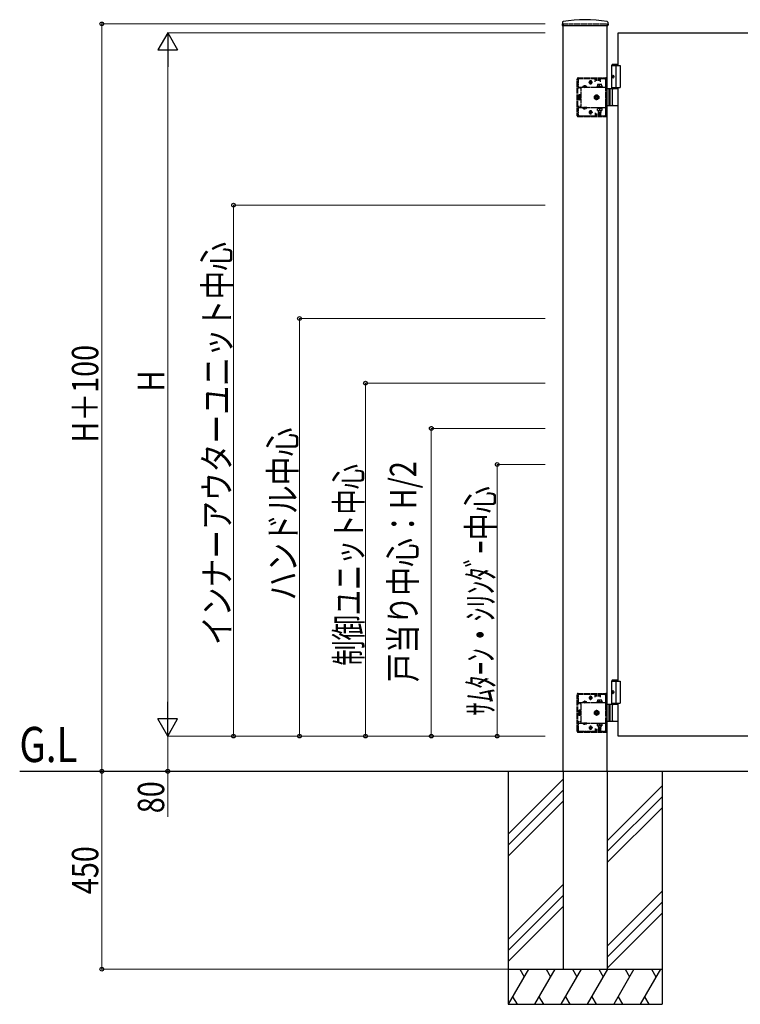
# Model space of a CAD drawing. Units: millimetres. Extents: x 0 to 8410, y 0 to 5940.
# Drawn here: x 2223 to 3863, y 2465 to 4705 of the extents above; entities that cross this region are included whole.
import ezdxf

# ---------------------------------------------------------------- set-up
doc = ezdxf.new("R2010")
doc.units = ezdxf.units.MM
doc.linetypes.add('YHIDDEN_1', pattern=[4, 3, -1])
for name, color, linetype, lineweight in [('USER1', 3, 'Continuous', 13), ('YKK_A1', 4, 'Continuous', 30), ('YKK_D', 6, 'Continuous', 13)]:
    doc.layers.add(name, color=color, linetype=linetype, lineweight=lineweight)
doc.styles.add('text-b', font='extslim2.shx', dxfattribs={"width": 0.8, "bigfont": 'extfont2.shx'})

msp = doc.modelspace()

# ---------------------------------------------------------------- linework, layer by layer
at = {"layer": 'YKK_A1'}
for p, q in [((3458.3, 4699.1), (3457.9, 4692.4)), ((3458.4, 4691.9), (3561.6, 4691.9)), ((3460, 2995.4), (3460, 4691.9)), ((3560, 2995.4), (3560, 4691.9)), ((3561.8, 4699.1), (3562.1, 4692.4)), ((3585, 4675.4), (4385, 4675.4)), ((3585, 4600.4), (3585, 4675.4)), ((3572.5, 4603.4), (3570.5, 4601.4)), ((3570.5, 4547.4), (3570.5, 4601.4)), ((3570.5, 4601.4), (3585, 4601.4)), ((3570.5, 4600.4), (3590, 4600.4)), ((3572.5, 4603.4), (3585, 4603.4)), ((3580, 4600.4), (3580, 4550.4)), ((3590, 4600.4), (3590, 4550.4)), ((3571.8, 4577.5), (3571.2, 4577.5)), ((3571.8, 4573.3), (3571.2, 4573.3)), ((3572.8, 4575.8), (3572.2, 4575.8)), ((3572.8, 4575), (3572.2, 4575)), ((3585, 4547.4), (3560, 4547.4)), ((3564, 4547.4), (3564, 4509.4)), ((3566.5, 4547.4), (3566.5, 4509.4)), ((3570.5, 4550.4), (3590, 4550.4)), ((3585, 3200.4), (3585, 4550.4)), ((3572.2, 4510.9), (3572.2, 4545.9)), ((3560, 4509.4), (3585, 4509.4)), ((3572.5, 3203.4), (3570.5, 3201.4)), ((3572.5, 3203.4), (3585, 3203.4)), ((3570.5, 3147.4), (3570.5, 3201.4)), ((3570.5, 3201.4), (3585, 3201.4)), ((3570.5, 3200.4), (3590, 3200.4)), ((3580, 3200.4), (3580, 3150.4)), ((3590, 3200.4), (3590, 3150.4)), ((3571.8, 3177.5), (3571.2, 3177.5)), ((3571.8, 3173.3), (3571.2, 3173.3)), ((3572.8, 3175.8), (3572.2, 3175.8)), ((3572.8, 3175), (3572.2, 3175)), ((3585, 3147.4), (3560, 3147.4)), ((3564, 3147.4), (3564, 3109.4)), ((3566.5, 3147.4), (3566.5, 3109.4)), ((3570.5, 3150.4), (3590, 3150.4)), ((3572.2, 3110.9), (3572.2, 3145.9)), ((3585, 3075.4), (3585, 3150.4)), ((3560, 3109.4), (3585, 3109.4)), ((4385, 3075.4), (3585, 3075.4)), ((2223.2, 2995.4), (5491, 2995.4)), ((2426.4, 2995.4), (5503.2, 2995.4)), ((3335, 2995.4), (3335, 2465.4)), ((3460, 2995.4), (3460, 2545.4)), ((3560, 2995.4), (3560, 2545.4)), ((3685, 2995.4), (3685, 2465.4)), ((3460, 2977.6), (3335, 2852.6)), ((3685, 2962.6), (3560, 2837.6)), ((3460, 2952.6), (3335, 2827.6)), ((3685, 2937.6), (3560, 2812.6)), ((3460, 2927.6), (3335, 2802.6)), ((3685, 2912.6), (3560, 2787.6)), ((3460, 2737.6), (3335, 2612.6)), ((3460, 2712.6), (3335, 2587.6)), ((3685, 2722.6), (3560, 2597.6)), ((3460, 2687.6), (3335, 2562.6)), ((3685, 2697.6), (3560, 2572.6)), ((3685, 2672.6), (3560, 2547.6)), ((3413.3, 2640.9), (3335, 2562.6)), ((3603.3, 2640.9), (3560, 2597.6)), ((3335, 2545.4), (3685, 2545.4)), ((3381.2, 2545.4), (3335, 2465.4)), ((3361.2, 2545.4), (3371.2, 2528.1)), ((3441.2, 2545.4), (3395, 2465.4)), ((3421.2, 2545.4), (3431.2, 2528.1)), ((3501.2, 2545.4), (3455, 2465.4)), ((3460, 2545.4), (3560, 2545.4)), ((3481.2, 2545.4), (3491.2, 2528.1)), ((3561.2, 2545.4), (3515, 2465.4)), ((3541.2, 2545.4), (3551.2, 2528.1)), ((3621.2, 2545.4), (3575, 2465.4)), ((3601.2, 2545.4), (3611.2, 2528.1)), ((3681.2, 2545.4), (3635, 2465.4)), ((3661.2, 2545.4), (3671.2, 2528.1)), ((3335, 2465.4), (3685, 2465.4)), ((3345, 2482.7), (3355, 2465.4)), ((3405, 2482.7), (3415, 2465.4)), ((3465, 2482.7), (3475, 2465.4)), ((3525, 2482.7), (3535, 2465.4)), ((3585, 2482.7), (3595, 2465.4)), ((3645, 2482.7), (3655, 2465.4))]:
    msp.add_line(p, q, dxfattribs=at)
at = {"layer": 'YKK_A1', "linetype": 'YHIDDEN_1'}
for p, q in [((3460, 4695.4), (3560, 4695.4)), ((3460, 4695.4), (3460, 4691.9)), ((3560, 4695.4), (3560, 4691.9)), ((3492, 4486.4), (3492, 4570.4)), ((3493.5, 4486.4), (3493.5, 4570.4)), ((3494, 4572.4), (3557, 4572.4)), ((3494, 4570.9), (3557, 4570.9)), ((3533, 4570.4), (3497, 4570.4)), ((3533, 4563.9), (3533, 4570.4)), ((3545, 4569.4), (3533, 4569.4)), ((3534, 4567.9), (3534, 4570.9)), ((3544, 4567.9), (3544, 4570.9)), ((3545, 4563.9), (3545, 4570.4)), ((3554, 4570.4), (3545, 4570.4)), ((3548.5, 4570.9), (3548.5, 4572.4)), ((3556.5, 4570.9), (3556.5, 4572.4)), ((3557.5, 4547.4), (3557.5, 4570.4)), ((3559, 4547.4), (3559, 4570.4)), ((3494, 4567.4), (3494, 4549.1)), ((3494, 4551.6), (3557, 4551.6)), ((3500, 4549.1), (3494, 4549.1)), ((3500, 4549.1), (3500, 4551.6)), ((3500, 4549.1), (3500, 4507.7)), ((3504.3, 4552.1), (3504.3, 4551.6)), ((3513.8, 4552.1), (3504.3, 4552.1)), ((3513.8, 4551.6), (3504.3, 4551.6)), ((3506.7, 4554.1), (3507.9, 4551.6)), ((3507.9, 4551.6), (3509, 4551)), ((3510.2, 4551.6), (3509, 4551)), ((3511.4, 4554.1), (3510.2, 4551.6)), ((3513.8, 4552.1), (3513.8, 4551.6)), ((3518.5, 4562.4), (3526.5, 4562.4)), ((3519.3, 4562.2), (3519.3, 4562.7)), ((3522.5, 4558.4), (3522.5, 4566.4)), ((3525.8, 4562.2), (3525.8, 4562.7)), ((3545, 4566.4), (3533, 4566.4)), ((3534, 4567.9), (3544, 4567.9)), ((3536.8, 4553.2), (3536.8, 4551.6)), ((3549.3, 4553.2), (3536.8, 4553.2)), ((3536.8, 4551.6), (3549.3, 4551.6)), ((3538, 4557.2), (3538, 4553.2)), ((3548, 4557.2), (3538, 4557.2)), ((3538, 4553.2), (3548, 4553.2)), ((3543, 4553.2), (3543, 4556.8)), ((3548, 4553.2), (3548, 4557.2)), ((3549.3, 4551.6), (3549.3, 4553.2)), ((3557, 4489.4), (3557, 4567.4)), ((3560, 4547.4), (3557, 4547.4)), ((3557.5, 4549.1), (3559, 4549.1)), ((3495.7, 4533.4), (3496.2, 4534.2)), ((3495.7, 4533.4), (3495.7, 4523.4)), ((3499.7, 4534.2), (3496.2, 4534.2)), ((3499.7, 4531.3), (3496.2, 4531.3)), ((3499.7, 4525.5), (3496.2, 4525.5)), ((3499.7, 4522.6), (3499.7, 4534.2)), ((3559, 4533.5), (3557, 4533.5)), ((3559, 4523.3), (3559, 4533.5)), ((3500, 4507.7), (3494, 4507.7)), ((3494, 4507.7), (3494, 4489.4)), ((3494, 4505.2), (3557, 4505.2)), ((3495.7, 4523.4), (3496.2, 4522.6)), ((3499.7, 4522.6), (3496.2, 4522.6)), ((3500, 4507.7), (3500, 4505.2)), ((3513.8, 4505.2), (3504.3, 4505.2)), ((3504.3, 4504.7), (3504.3, 4505.2)), ((3513.8, 4504.7), (3504.3, 4504.7)), ((3506.7, 4502.7), (3507.9, 4505.2)), ((3507.9, 4505.2), (3509, 4505.8)), ((3510.2, 4505.2), (3509, 4505.8)), ((3511.4, 4502.7), (3510.2, 4505.2)), ((3513.8, 4504.7), (3513.8, 4505.2)), ((3536.8, 4505.2), (3549.3, 4505.2)), ((3536.8, 4503.6), (3536.8, 4505.2)), ((3549.3, 4503.6), (3536.8, 4503.6)), ((3538, 4498.6), (3538, 4503.6)), ((3538, 4503.6), (3548, 4503.6)), ((3539.8, 4505.2), (3539.8, 4503.6)), ((3543, 4503.6), (3543, 4499)), ((3546.2, 4505.2), (3546.2, 4503.6)), ((3548, 4503.6), (3548, 4498.6)), ((3549.3, 4505.2), (3549.3, 4503.6)), ((3557, 4523.3), (3559, 4523.3)), ((3557, 4509.4), (3560, 4509.4)), ((3557.5, 4486.4), (3557.5, 4509.4)), ((3557.5, 4507.7), (3559, 4507.7)), ((3559, 4486.4), (3559, 4509.4)), ((3494, 4485.9), (3557, 4485.9)), ((3494, 4484.4), (3557, 4484.4)), ((3497, 4486.4), (3533, 4486.4)), ((3518.5, 4494.4), (3526.5, 4494.4)), ((3519.3, 4494.7), (3519.3, 4494.2)), ((3522.5, 4498.4), (3522.5, 4490.4)), ((3525.8, 4494.7), (3525.8, 4494.2)), ((3533, 4492.9), (3533, 4486.4)), ((3545, 4490.4), (3533, 4490.4)), ((3545, 4487.4), (3533, 4487.4)), ((3534, 4488.9), (3534, 4485.9)), ((3534, 4488.9), (3544, 4488.9)), ((3548, 4498.6), (3538, 4498.6)), ((3540, 4498.6), (3540, 4494.2)), ((3540, 4494.2), (3541, 4493.2)), ((3546, 4494.2), (3540, 4494.2)), ((3540.6, 4498.6), (3540.6, 4493.7)), ((3545, 4493.2), (3541, 4493.2)), ((3544, 4488.9), (3544, 4485.9)), ((3546, 4494.2), (3545, 4493.2)), ((3545, 4492.9), (3545, 4486.4)), ((3545, 4486.4), (3554, 4486.4)), ((3545.5, 4498.6), (3545.5, 4493.7)), ((3546, 4498.6), (3546, 4494.2)), ((3548.5, 4484.4), (3548.5, 4485.9)), ((3556.5, 4484.4), (3556.5, 4485.9)), ((3492, 3086.4), (3492, 3170.4)), ((3493.5, 3086.4), (3493.5, 3170.4)), ((3494, 3172.4), (3557, 3172.4)), ((3494, 3170.9), (3557, 3170.9)), ((3494, 3167.4), (3494, 3149.1)), ((3533, 3170.4), (3497, 3170.4)), ((3518.5, 3162.4), (3526.5, 3162.4)), ((3519.3, 3162.2), (3519.3, 3162.7)), ((3522.5, 3158.4), (3522.5, 3166.4)), ((3525.8, 3162.2), (3525.8, 3162.7)), ((3533, 3163.9), (3533, 3170.4)), ((3545, 3169.4), (3533, 3169.4)), ((3545, 3166.4), (3533, 3166.4)), ((3534, 3167.9), (3534, 3170.9)), ((3534, 3167.9), (3544, 3167.9)), ((3544, 3167.9), (3544, 3170.9)), ((3545, 3163.9), (3545, 3170.4)), ((3554, 3170.4), (3545, 3170.4)), ((3548.5, 3170.9), (3548.5, 3172.4)), ((3556.5, 3170.9), (3556.5, 3172.4)), ((3557, 3089.4), (3557, 3167.4)), ((3557.5, 3147.4), (3557.5, 3170.4)), ((3559, 3147.4), (3559, 3170.4)), ((3494, 3151.6), (3557, 3151.6)), ((3500, 3149.1), (3494, 3149.1)), ((3500, 3149.1), (3500, 3151.6)), ((3500, 3149.1), (3500, 3107.7)), ((3504.3, 3152.1), (3504.3, 3151.6)), ((3513.8, 3152.1), (3504.3, 3152.1)), ((3513.8, 3151.6), (3504.3, 3151.6)), ((3506.7, 3154.1), (3507.9, 3151.6)), ((3507.9, 3151.6), (3509, 3151)), ((3510.2, 3151.6), (3509, 3151)), ((3511.4, 3154.1), (3510.2, 3151.6)), ((3513.8, 3152.1), (3513.8, 3151.6)), ((3536.8, 3153.2), (3536.8, 3151.6)), ((3549.3, 3153.2), (3536.8, 3153.2)), ((3536.8, 3151.6), (3549.3, 3151.6)), ((3538, 3157.2), (3538, 3153.2)), ((3548, 3157.2), (3538, 3157.2)), ((3538, 3153.2), (3548, 3153.2)), ((3543, 3153.2), (3543, 3156.8)), ((3548, 3153.2), (3548, 3157.2)), ((3549.3, 3151.6), (3549.3, 3153.2)), ((3560, 3147.4), (3557, 3147.4)), ((3557.5, 3149.1), (3559, 3149.1)), ((3495.7, 3133.4), (3496.2, 3134.2)), ((3495.7, 3133.4), (3495.7, 3123.4)), ((3495.7, 3123.4), (3496.2, 3122.6)), ((3499.7, 3134.2), (3496.2, 3134.2)), ((3499.7, 3131.3), (3496.2, 3131.3)), ((3499.7, 3125.5), (3496.2, 3125.5)), ((3499.7, 3122.6), (3496.2, 3122.6)), ((3499.7, 3122.6), (3499.7, 3134.2)), ((3559, 3133.5), (3557, 3133.5)), ((3557, 3123.3), (3559, 3123.3)), ((3559, 3123.3), (3559, 3133.5)), ((3500, 3107.7), (3494, 3107.7)), ((3494, 3107.7), (3494, 3089.4)), ((3494, 3105.2), (3557, 3105.2)), ((3500, 3107.7), (3500, 3105.2)), ((3513.8, 3105.2), (3504.3, 3105.2)), ((3504.3, 3104.7), (3504.3, 3105.2)), ((3513.8, 3104.7), (3504.3, 3104.7)), ((3506.7, 3102.7), (3507.9, 3105.2)), ((3507.9, 3105.2), (3509, 3105.8)), ((3510.2, 3105.2), (3509, 3105.8)), ((3511.4, 3102.7), (3510.2, 3105.2)), ((3513.8, 3104.7), (3513.8, 3105.2)), ((3518.5, 3094.4), (3526.5, 3094.4)), ((3519.3, 3094.7), (3519.3, 3094.2)), ((3522.5, 3098.4), (3522.5, 3090.4)), ((3525.8, 3094.7), (3525.8, 3094.2)), ((3533, 3092.9), (3533, 3086.4)), ((3536.8, 3105.2), (3549.3, 3105.2)), ((3536.8, 3103.6), (3536.8, 3105.2)), ((3549.3, 3103.6), (3536.8, 3103.6)), ((3538, 3098.6), (3538, 3103.6)), ((3538, 3103.6), (3548, 3103.6)), ((3548, 3098.6), (3538, 3098.6)), ((3539.8, 3105.2), (3539.8, 3103.6)), ((3540, 3098.6), (3540, 3094.2)), ((3540, 3094.2), (3541, 3093.2)), ((3546, 3094.2), (3540, 3094.2)), ((3540.6, 3098.6), (3540.6, 3093.7)), ((3545, 3093.2), (3541, 3093.2)), ((3543, 3103.6), (3543, 3099)), ((3546, 3094.2), (3545, 3093.2)), ((3545, 3092.9), (3545, 3086.4)), ((3545.5, 3098.6), (3545.5, 3093.7)), ((3546, 3098.6), (3546, 3094.2)), ((3546.2, 3105.2), (3546.2, 3103.6)), ((3548, 3103.6), (3548, 3098.6)), ((3549.3, 3105.2), (3549.3, 3103.6)), ((3557, 3109.4), (3560, 3109.4)), ((3557.5, 3086.4), (3557.5, 3109.4)), ((3557.5, 3107.7), (3559, 3107.7)), ((3559, 3086.4), (3559, 3109.4)), ((3494, 3085.9), (3557, 3085.9)), ((3494, 3084.4), (3557, 3084.4)), ((3497, 3086.4), (3533, 3086.4)), ((3545, 3090.4), (3533, 3090.4)), ((3545, 3087.4), (3533, 3087.4)), ((3534, 3088.9), (3534, 3085.9)), ((3534, 3088.9), (3544, 3088.9)), ((3544, 3088.9), (3544, 3085.9)), ((3545, 3086.4), (3554, 3086.4)), ((3548.5, 3084.4), (3548.5, 3085.9)), ((3556.5, 3084.4), (3556.5, 3085.9))]:
    msp.add_line(p, q, dxfattribs=at)
at = {"layer": 'YKK_A1', "linetype": 'YHIDDEN_1', "ltscale": 0.5}
for p, q in [((3499.7, 4532.3), (3500, 4532.3)), ((3499.7, 4524.5), (3499.7, 4532.3)), ((3499.7, 4524.5), (3500, 4524.5)), ((3531, 4531.3), (3536, 4534.2)), ((3531, 4525.5), (3531, 4531.3)), ((3536, 4522.6), (3531, 4525.5)), ((3532.9, 4529), (3534.1, 4529)), ((3532.9, 4527.8), (3532.9, 4529)), ((3534.1, 4527.8), (3532.9, 4527.8)), ((3535.4, 4530.3), (3535.4, 4531.6)), ((3535.4, 4531.6), (3536.6, 4531.6)), ((3535.4, 4525.3), (3535.4, 4526.5)), ((3536.6, 4525.3), (3535.4, 4525.3)), ((3536, 4534.2), (3541, 4531.3)), ((3541, 4525.5), (3536, 4522.6)), ((3536.6, 4531.6), (3536.6, 4530.3)), ((3536.6, 4526.5), (3536.6, 4525.3)), ((3537.9, 4529), (3539.2, 4529)), ((3539.2, 4527.8), (3537.9, 4527.8)), ((3539.2, 4529), (3539.2, 4527.8)), ((3541, 4531.3), (3541, 4525.5)), ((3499.7, 3132.3), (3500, 3132.3)), ((3499.7, 3124.5), (3499.7, 3132.3)), ((3499.7, 3124.5), (3500, 3124.5)), ((3531, 3131.3), (3536, 3134.2)), ((3531, 3125.5), (3531, 3131.3)), ((3536, 3122.6), (3531, 3125.5)), ((3532.9, 3129), (3534.1, 3129)), ((3532.9, 3127.8), (3532.9, 3129)), ((3534.1, 3127.8), (3532.9, 3127.8)), ((3535.4, 3130.3), (3535.4, 3131.6)), ((3535.4, 3131.6), (3536.6, 3131.6)), ((3535.4, 3125.3), (3535.4, 3126.5)), ((3536.6, 3125.3), (3535.4, 3125.3)), ((3536, 3134.2), (3541, 3131.3)), ((3541, 3125.5), (3536, 3122.6)), ((3536.6, 3131.6), (3536.6, 3130.3)), ((3536.6, 3126.5), (3536.6, 3125.3)), ((3537.9, 3129), (3539.2, 3129)), ((3539.2, 3127.8), (3537.9, 3127.8)), ((3539.2, 3129), (3539.2, 3127.8)), ((3541, 3131.3), (3541, 3125.5))]:
    msp.add_line(p, q, dxfattribs=at)
at = {"layer": 'YKK_A1'}
for centre, radius, start, end in [((3510, 4384.9), 320, 80.9989, 99.0011), ((3458.4, 4692.4), 0.5, 177, 270), ((3460.3, 4699), 2, 99.0011, 177), ((3559.8, 4699), 2, 3, 80.9989), ((3561.6, 4692.4), 0.5, 270, 3), ((3573.7, 4545.9), 1.5, 90, 180), ((3573.7, 4510.9), 1.5, 180, 270), ((3573.7, 3145.9), 1.5, 90, 180), ((3573.7, 3110.9), 1.5, 180, 270)]:
    msp.add_arc(centre, radius, start, end, dxfattribs=at)
at = {"layer": 'YKK_A1', "linetype": 'YHIDDEN_1'}
for centre, radius, start, end in [((3494, 4570.4), 2, 90, 180), ((3494, 4570.4), 0.5, 90, 180), ((3497, 4567.4), 3, 90, 180), ((3554, 4567.4), 3, 0, 90), ((3557, 4570.4), 2, 0, 90), ((3557, 4570.4), 0.5, 0, 90), ((3509, 4548.8), 5.77, 34.651, 145.349), ((3522.5, 4562.7), 3.25, 0, 180), ((3522.5, 4562.2), 3.25, 180, 0), ((3540.5, 4549.8), 7.43, 70.3471, 109.6529), ((3545.5, 4549.8), 7.43, 70.3471, 109.6529), ((3498.3, 4532.7), 2.56, 145.6158, 214.3842), ((3505.3, 4528.4), 9.55, 162.412, 197.588), ((3498.3, 4524.1), 2.56, 145.6158, 214.3842), ((3509, 4508), 5.77, 214.651, 325.349), ((3494, 4486.4), 2, 180, 270), ((3494, 4486.4), 0.5, 180, 270), ((3497, 4489.4), 3, 180, 270), ((3522.5, 4494.7), 3.25, 0, 180), ((3522.5, 4494.2), 3.25, 180, 0), ((3540.5, 4506), 7.43, 250.3471, 289.6529), ((3545.5, 4506), 7.43, 250.3471, 289.6529), ((3554, 4489.4), 3, 270, 0), ((3557, 4486.4), 0.5, 270, 0), ((3557, 4486.4), 2, 270, 0), ((3494, 3170.4), 2, 90, 180), ((3494, 3170.4), 0.5, 90, 180), ((3497, 3167.4), 3, 90, 180), ((3522.5, 3162.7), 3.25, 0, 180), ((3522.5, 3162.2), 3.25, 180, 0), ((3554, 3167.4), 3, 0, 90), ((3557, 3170.4), 2, 0, 90), ((3557, 3170.4), 0.5, 0, 90), ((3509, 3148.8), 5.77, 34.651, 145.349), ((3540.5, 3149.8), 7.43, 70.3471, 109.6529), ((3545.5, 3149.8), 7.43, 70.3471, 109.6529), ((3498.3, 3132.7), 2.56, 145.6158, 214.3842), ((3505.3, 3128.4), 9.55, 162.412, 197.588), ((3498.3, 3124.1), 2.56, 145.6158, 214.3842), ((3509, 3108), 5.77, 214.651, 325.349), ((3522.5, 3094.7), 3.25, 0, 180), ((3522.5, 3094.2), 3.25, 180, 0), ((3540.5, 3106), 7.43, 250.3471, 289.6529), ((3545.5, 3106), 7.43, 250.3471, 289.6529), ((3494, 3086.4), 2, 180, 270), ((3494, 3086.4), 0.5, 180, 270), ((3497, 3089.4), 3, 180, 270), ((3554, 3089.4), 3, 270, 0), ((3557, 3086.4), 0.5, 270, 0), ((3557, 3086.4), 2, 270, 0)]:
    msp.add_arc(centre, radius, start, end, dxfattribs=at)
at = {"layer": 'YKK_A1', "linetype": 'YHIDDEN_1', "ltscale": 0.5}
for centre, radius, start, end in [((3536, 4528.4), 5, 103.117, 349.8408), ((3536, 4528.4), 4.3, 96.7282, 356.2296), ((3534.1, 4530.3), 1.31, 270, 0), ((3534.1, 4526.5), 1.31, 0, 90), ((3536, 4528.4), 5, 349.8408, 103.117), ((3536, 4528.4), 4.3, 356.2296, 96.7282), ((3537.9, 4530.3), 1.31, 180, 270), ((3537.9, 4526.5), 1.31, 90, 180), ((3536, 3128.4), 5, 103.117, 349.8408), ((3536, 3128.4), 4.3, 96.7282, 356.2296), ((3534.1, 3130.3), 1.31, 270, 0), ((3534.1, 3126.5), 1.31, 0, 90), ((3536, 3128.4), 5, 349.8408, 103.117), ((3536, 3128.4), 4.3, 356.2296, 96.7282), ((3537.9, 3130.3), 1.31, 180, 270), ((3537.9, 3126.5), 1.31, 90, 180)]:
    msp.add_arc(centre, radius, start, end, dxfattribs=at)
at = {"layer": 'YKK_A1'}
for centre in [(3573.2, 4575.4), (3573.2, 3175.4)]:
    msp.add_ellipse(centre, major_axis=(0, -3.5), ratio=0.707107, dxfattribs=at)
for centre, start_param, end_param in [((3577.4, 4575.4), 1.335292, 1.430335), ((3577.4, 4575.4), 1.711258, 1.806301), ((3578, 4575.4), 1.335292, 1.430335), ((3578, 4575.4), 1.711258, 1.806301), ((3579.2, 4575.4), 1.524113, 1.61748), ((3577.4, 3175.4), 1.335292, 1.430335), ((3577.4, 3175.4), 1.711258, 1.806301), ((3578, 3175.4), 1.335292, 1.430335), ((3578, 3175.4), 1.711258, 1.806301), ((3579.2, 3175.4), 1.524113, 1.61748)]:
    msp.add_ellipse(centre, major_axis=(0, 9), ratio=0.707107, start_param=start_param, end_param=end_param, dxfattribs=at)
for points in [[(3571.1, 4576.7), (3571.1, 4576.5), (3571, 4576.4), (3571, 4576.2), (3570.9, 4576.1), (3570.8, 4576), (3570.7, 4575.9)], [(3570.7, 4574.9), (3570.8, 4574.9), (3570.9, 4574.7), (3571, 4574.6), (3571, 4574.5), (3571.1, 4574.3), (3571.1, 4574.2)], [(3572.2, 4575.8), (3572.1, 4575.9), (3572, 4575.9), (3571.9, 4576), (3571.8, 4576.1), (3571.8, 4576.2), (3571.7, 4576.4), (3571.7, 4576.5), (3571.7, 4576.7)], [(3571.7, 4574.2), (3571.7, 4574.3), (3571.7, 4574.5), (3571.8, 4574.6), (3571.8, 4574.7), (3571.9, 4574.9), (3572, 4574.9), (3572.1, 4575), (3572.2, 4575)], [(3571.1, 3176.7), (3571.1, 3176.5), (3571, 3176.4), (3571, 3176.2), (3570.9, 3176.1), (3570.8, 3176), (3570.7, 3175.9)], [(3570.7, 3174.9), (3570.8, 3174.9), (3570.9, 3174.7), (3571, 3174.6), (3571, 3174.5), (3571.1, 3174.3), (3571.1, 3174.2)], [(3572.2, 3175.8), (3572.1, 3175.9), (3572, 3175.9), (3571.9, 3176), (3571.8, 3176.1), (3571.8, 3176.2), (3571.7, 3176.4), (3571.7, 3176.5), (3571.7, 3176.7)], [(3571.7, 3174.2), (3571.7, 3174.3), (3571.7, 3174.5), (3571.8, 3174.6), (3571.8, 3174.7), (3571.9, 3174.9), (3572, 3174.9), (3572.1, 3175), (3572.2, 3175)]]:
    msp.add_spline(points, degree=3, dxfattribs=at)
at = {"layer": 'YKK_D'}
for p, q in [((3419, 4695.4), (2409, 4695.4)), ((2410, 4695.4), (2410, 2995.4)), ((3419, 4675.4), (2559, 4675.4)), ((2560, 4630.4), (2560, 3120.4)), ((3419, 4283.1), (2709, 4283.1)), ((2710, 3075.4), (2710, 4283.1)), ((3419, 4025.4), (2859, 4025.4)), ((2860, 4025.4), (2860, 3075.4)), ((3419, 3878.4), (3009, 3878.4)), ((3010, 3075.4), (3010, 3878.4)), ((3419, 3775.4), (3159, 3775.4)), ((3160, 3775.4), (3160, 3075.4)), ((3419, 3693.4), (3309, 3693.4)), ((3310, 3693.4), (3310, 3075.4)), ((3419, 3075.4), (2559, 3075.4)), ((3418.6, 3075.4), (2559, 3075.4)), ((2560, 3075.4), (2560, 2995.4)), ((3419, 3075.4), (2709, 3075.4)), ((3419, 3075.4), (2859, 3075.4)), ((3419, 3075.4), (3009, 3075.4)), ((3419, 3075.4), (3159, 3075.4)), ((3419, 3075.4), (3309, 3075.4)), ((2410, 2545.4), (2410, 2995.4)), ((2560, 2995.4), (2560, 2892)), ((3334, 2545.4), (2409, 2545.4))]:
    msp.add_line(p, q, dxfattribs=at)
at = {"layer": 'YKK_D', "lineweight": -2}
for p, q in [((2560, 4675.4), (2537.5, 4636.4)), ((2560, 4675.4), (2582.5, 4636.4)), ((2560, 4675.4), (2560, 4597.5)), ((2537.5, 4636.4), (2582.5, 4636.4)), ((2560, 3075.4), (2560, 3153.4)), ((2560, 3075.4), (2537.5, 3114.4)), ((2582.5, 3114.4), (2537.5, 3114.4)), ((2560, 3075.4), (2582.5, 3114.4))]:
    msp.add_line(p, q, dxfattribs=at)
at = {"layer": 'YKK_D', "linetype": 'ByBlock', "lineweight": -2}
for centre in [(2410, 4695.4), (2710, 4283.1), (2860, 4025.4), (3010, 3878.4), (3160, 3775.4), (3310, 3693.4), (2710, 3075.4), (2860, 3075.4), (3010, 3075.4), (3160, 3075.4), (3310, 3075.4), (2410, 2995.4), (2410, 2995.4), (2560, 2995.4), (2410, 2545.4)]:
    msp.add_circle(centre, 4.25, dxfattribs=at)

# ---------------------------------------------------------------- texts
at = {"layer": 'USER1', "style": 'text-b', "width": 0.8}
msp.add_text('G.L', height=80, dxfattribs=at).set_placement((2222.6, 3016.4))
at = {"layer": 'YKK_D', "style": 'text-b'}
for s, width, p in [('インナーアウターユニット中心', 0.8, (2702, 3282.5)), ('H＋100', 0.8, (2402, 3743)), ('H', 0.8, (2552, 3859.4)), ('ハンドル中心', 0.8, (2852, 3384)), ('戸当り中心：H/2', 0.8, (3125.6, 3198.2)), ('制御ユニット中心', 0.7, (3002, 3235.7)), ('ｻﾑﾀｰﾝ・ｼﾘﾝﾀﾞｰ中心', 0.75, (3302, 3121.7)), ('80', 0.8, (2552, 2900)), ('450', 0.8, (2402, 2716))]:
    msp.add_text(s, height=60, rotation=90, dxfattribs=dict(at, width=width)).set_placement(p)

doc.saveas('drawing.dxf')
